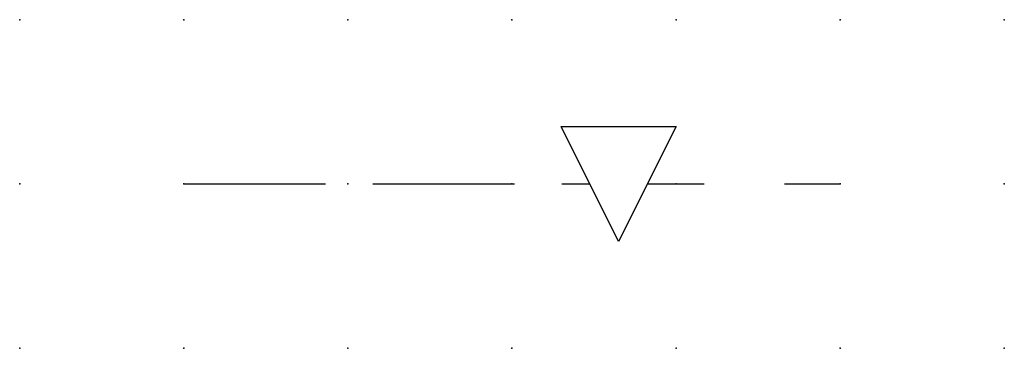
# Model space of a CAD drawing. Extents: x 0.8 to 36.7, y -25.4 to 2.8.
import ezdxf

# ---------------------------------------------------------------- set-up
doc = ezdxf.new("R2010")
doc.units = 0
doc.header["$PDSIZE"] = -2
doc.linetypes.add('ACAD_ISO02W100C', pattern=[2.88, 2.16, -0.72])
doc.layers.get('0').update_dxf_attribs({"color": 9, "linetype": 'CONTINUOUS', "plot": 0})
doc.layers.add('00.9 GRID -025', color=1, linetype='CONTINUOUS', plot=False)
doc.layers.add('01.2-CONTINUOUS-025', color=2, linetype='CONTINUOUS')
doc.layers.add('02.2-DASHED-025', color=2, linetype='ACAD_ISO02W100C')

# ---------------------------------------------------------------- blocks, each defined once
blk = doc.blocks.new('*U5')
blk.add_point((0, 0))
blk = doc.blocks.new('*U7')
at = {"layer": '00.9 GRID -025', "color": 0, "linetype": 'ByBlock', "lineweight": -2, "transparency": 16777216}
for p in [(0, 5), (2.5, 5), (5, 5), (7.5, 5), (10, 5), (12.5, 5), (15, 5), (0, 2.5), (2.5, 2.5), (5, 2.5), (7.5, 2.5), (10, 2.5), (12.5, 2.5), (15, 2.5), (0, 0), (2.5, 0), (5, 0), (7.5, 0), (10, 0), (12.5, 0), (15, 0)]:
    blk.add_blockref('*U5', p, dxfattribs=at)

msp = doc.modelspace()

# ---------------------------------------------------------------- linework, layer by layer
at = {"layer": '01.2-CONTINUOUS-025'}
for p, q in [((30.842, -23.776), (29.967, -22.026)), ((29.967, -22.026), (31.717, -22.026)), ((31.717, -22.026), (30.842, -23.776))]:
    msp.add_line(p, q, dxfattribs=at)
at = {"layer": '02.2-DASHED-025'}
for p, q in [((24.217, -22.901), (30.405, -22.901)), ((31.28, -22.901), (32.143, -22.901)), ((33.366, -22.901), (34.217, -22.901))]:
    msp.add_line(p, q, dxfattribs=at)

# ---------------------------------------------------------------- block references
at = {"layer": '00.9 GRID -025'}
msp.add_blockref('*U7', (21.717, -25.401), dxfattribs=at)

doc.saveas('drawing.dxf')
